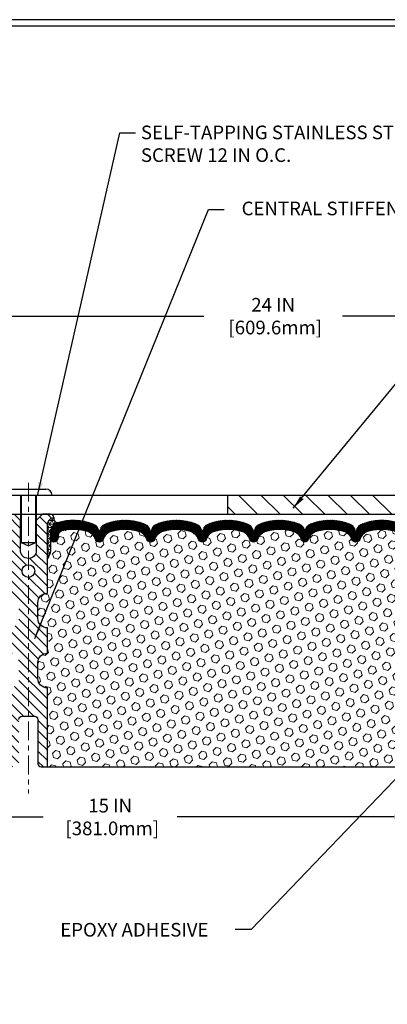
# Model space of a CAD drawing. Extents: x 997 to 3254, y -108 to 1977.
# Drawn here: x 1015 to 1022, y -95 to -75 of the extents above; entities that cross this region are included whole.
import ezdxf

# ---------------------------------------------------------------- set-up
doc = ezdxf.new("R2010")
doc.units = 0
doc.header["$LTSCALE"] = 5
doc.header["$MEASUREMENT"] = 0
doc.linetypes.add('CENTERX2', pattern=[4, 2.5, -0.5, 0.5, -0.5])
doc.layers.get('DEFPOINTS').update_dxf_attribs({"linetype": 'CONTINUOUS'})
for name, color, linetype, lineweight in [('CENTERLINE - L', 1, 'CENTERX2', 15), ('CORNER BEAD - H', 50, 'CONTINUOUS', 15), ('CORNER BEAD - L', 52, 'CONTINUOUS', 25), ('COVER PLATE - H', 251, 'CONTINUOUS', 13), ('COVER PLATE - L', 7, 'CONTINUOUS', 25), ('FOAM INSERT - H', 150, 'CONTINUOUS', 9), ('FOAM INSERT - L', 152, 'CONTINUOUS', 25), ('SCREW - L', 1, 'CONTINUOUS', 25), ('SILICONE BELLOWS - H', 20, 'CONTINUOUS', 13), ('SILICONE BELLOWS - L', 22, 'CONTINUOUS', 13), ('SPLINE - H', 253, 'CONTINUOUS', 9), ('SPLINE - L', 7, 'CONTINUOUS', 25), ('TBLOCK-T5', 111, 'CONTINUOUS', 30), ('TEXT - 4', 241, 'CONTINUOUS', 25)]:
    doc.layers.add(name, color=color, linetype=linetype, lineweight=lineweight)
doc.layers.add('DIMS', color=50, linetype='CONTINUOUS')
doc.styles.add('ROMANS', font='romans', dxfattribs={"width": 0.9})
doc.dimstyles.get("Standard").update_dxf_attribs({"dimtxt": 0.18, "dimasz": 0.18, "dimexe": 0.18, "dimexo": 0.0625, "dimgap": 0.09, "dimtad": 0, "dimtih": 1, "dimtoh": 1, "dimdec": 4, "dimzin": 0, "dimdsep": 46, "dimtxsty": 'Standard', "dimcen": 0.09, "dimadec": 0, "dimazin": 0, "dimtfac": 1, "dimtdec": 4, "dimtofl": 0, "dimtmove": 0, "dimatfit": 3, "dimfxl": 1, "dimtolj": 1, "dimtzin": 0, "dimarcsym": 0})

# ---------------------------------------------------------------- blocks, each defined once
blk = doc.blocks.new('*D874')
at = {"layer": 'DEFPOINTS', "color": 0, "transparency": 16777216}
for p in [(1007.243, -90.506), (1022.243, -91.062), (1022.243, -93.127)]:
    blk.add_point(p, dxfattribs=at)
at = {"layer": 'DIMS', "color": 0, "lineweight": -2, "transparency": 16777216}
for p, q in [((1007.243, -90.776), (1007.243, -91.332)), ((1022.243, -92.857), (1022.243, -90.792)), ((1007.513, -91.062), (1015.032, -91.062)), ((1021.973, -91.062), (1017.687, -91.062))]:
    blk.add_line(p, q, dxfattribs=at)
at = {"layer": 'DIMS', "color": 0, "transparency": 16777216}
for points in [[(1007.513, -91.017), (1007.513, -91.107), (1007.243, -91.062)], [(1021.973, -91.017), (1021.973, -91.107), (1022.243, -91.062)]]:
    blk.add_solid(points, dxfattribs=at)
at = {"layer": 'DIMS', "color": 0, "transparency": 16777216, "insert": (1016.36, -91.062), "char_height": 0.27, "attachment_point": 5}
blk.add_mtext('\\A1;15 IN\\P [381.0mm]', dxfattribs=at)
blk = doc.blocks.new('*D875')
at = {"layer": 'DEFPOINTS', "color": 0, "transparency": 16777216}
for p in [(1031.243, -81.146), (1007.243, -81.651), (1031.243, -84.944)]:
    blk.add_point(p, dxfattribs=at)
at = {"layer": 'DIMS', "color": 0, "lineweight": -2, "transparency": 16777216}
for p, q in [((1007.243, -81.381), (1007.243, -80.876)), ((1031.243, -84.674), (1031.243, -80.876)), ((1007.513, -81.146), (1018.211, -81.146)), ((1030.973, -81.146), (1020.956, -81.146))]:
    blk.add_line(p, q, dxfattribs=at)
at = {"layer": 'DIMS', "color": 0, "transparency": 16777216}
for points in [[(1007.513, -81.101), (1007.513, -81.191), (1007.243, -81.146)], [(1030.973, -81.101), (1030.973, -81.191), (1031.243, -81.146)]]:
    blk.add_solid(points, dxfattribs=at)
at = {"layer": 'DIMS', "color": 0, "transparency": 16777216, "insert": (1019.583, -81.146), "char_height": 0.27, "attachment_point": 5}
blk.add_mtext('\\A1;24 IN\\P [609.6mm]', dxfattribs=at)

msp = doc.modelspace()

# ---------------------------------------------------------------- hatches: boundary and pattern name
at = {"layer": 'CORNER BEAD - H'}
h = msp.add_hatch(dxfattribs=at)
h.set_pattern_fill('NET3', color=256, scale=0.575, style=0)
h.set_pattern_definition([(0, (1009.935036, -94.31765), (0, 0.071875), []), (60, (1009.935036, -94.31765), (-0.0622456, 0.0359375), []), (120, (1009.935036, -94.31765), (-0.0622456, -0.0359375), [])])
edge = h.paths.add_edge_path()
edge.add_arc((1015.33346, -85.14345), 0.09156, 172.231614, 261.473473)
edge.add_arc((1015.38024, -85.42467), 0.2, 107.564579, 180)
edge.add_line((1015.18024, -85.42467), (1015.18024, -85.79233))
edge.add_arc((1014.92097, -85.77428), 0.2599, 319.209751, 356.018951, ccw=False)
edge.add_line((1015.11774, -85.94407), (1015.11774, -85.28261))
edge.add_arc((1015.26357, -85.27558), 0.146, 98.203215, 182.759509, ccw=False)
at = {"layer": 'COVER PLATE - H'}
h = msp.add_hatch(dxfattribs=at)
h.set_pattern_fill('ANSI31', color=256, scale=2.5, angle=90, style=0)
h.set_pattern_definition([(135, (1013.05627, -94.31765), (-0.220971, -0.220971), [])])
h.paths.add_polyline_path([(1018.68024, -84.69407), (1018.68024, -85.06907), (1031.24274, -85.06907), (1031.24274, -84.94407), (1029.82492, -84.69407)])
at = {"layer": 'FOAM INSERT - H'}
h = msp.add_hatch(dxfattribs=at)
h.set_pattern_fill('HEX', color=256, scale=0.6785, angle=45, style=0)
h.set_pattern_definition([(45, (54.58164, -184.54877), (-0.103873674, 0.103873674), [0.0848125, -0.169625]), (165, (54.58164, -184.54877), (-0.038020404, -0.141894078), [0.0848125, -0.169625]), (105, (54.64161, -184.4888), (-0.141894078, -0.038020404), [0.0848125, -0.169625])])
edge = h.paths.add_edge_path()
edge.add_line((1022.17786, -87.63429), (1022.19068, -87.42931))
edge.add_line((1022.19068, -87.42931), (1022.17145, -87.18591))
edge.add_line((1022.17145, -87.18591), (1022.17786, -87.04311))
edge.add_line((1022.17786, -87.04311), (1022.19068, -86.82533))
edge.add_line((1022.19068, -86.82533), (1022.17145, -86.76128))
edge.add_line((1022.17145, -86.76128), (1022.19068, -86.60114))
edge.add_line((1022.19068, -86.60114), (1022.19709, -86.38976))
edge.add_line((1022.19709, -86.38976), (1022.2138, -86.29082))
edge.add_line((1022.2138, -86.29082), (1022.19682, -86.17743))
edge.add_line((1022.19682, -86.17743), (1022.1955, -85.86376))
edge.add_arc((1022.43951, -85.77428), 0.2599, 183.981049, 200.138292, ccw=False)
edge.add_line((1022.18024, -85.79233), (1022.18024, -85.57039))
edge.add_arc((1022.13336, -85.57039), 0.04687, 284.477512, 360, ccw=False)
edge.add_arc((1022.12165, -85.52501), 0.09375, 184.195128, 284.477512, ccw=False)
edge.add_line((1022.02815, -85.53187), (1022.02481, -85.48635))
edge.add_arc((1021.92508, -85.49366), 0.1, 4.195128, 75.255282)
edge.add_arc((1021.72715, -86.24573), 0.87768, 75.255282, 109.593986)
edge.add_arc((1021.49989, -85.60729), 0.2, 109.593986, 163.732445)
edge.add_arc((1021.2179, -85.52501), 0.09375, 196.267555, 343.732445, ccw=False)
edge.add_arc((1020.93591, -85.60729), 0.2, 16.267555, 70.406014)
edge.add_arc((1020.70865, -86.24573), 0.87768, 70.406014, 109.593986)
edge.add_arc((1020.48139, -85.60729), 0.2, 109.593986, 163.732445)
edge.add_arc((1020.1994, -85.52501), 0.09375, 275.662396, 343.732445, ccw=False)
edge.add_arc((1020.2179, -85.52501), 0.09375, 196.267555, 264.337604, ccw=False)
edge.add_arc((1019.93591, -85.60729), 0.2, 16.267555, 70.406014)
edge.add_arc((1019.70865, -86.24573), 0.87768, 70.406014, 109.593986)
edge.add_arc((1019.48139, -85.60729), 0.2, 109.593986, 163.732445)
edge.add_arc((1019.1994, -85.52501), 0.09375, 270, 343.732445, ccw=False)
edge.add_arc((1019.1994, -85.52501), 0.09375, 196.267555, 270, ccw=False)
edge.add_arc((1018.91741, -85.60729), 0.2, 16.267555, 70.406014)
edge.add_arc((1018.69015, -86.24573), 0.87768, 70.406014, 109.593986)
edge.add_arc((1018.46289, -85.60729), 0.2, 109.593986, 163.732445)
edge.add_arc((1018.1809, -85.52501), 0.09375, 270, 343.732445, ccw=False)
edge.add_arc((1018.1809, -85.52501), 0.09375, 196.267555, 270, ccw=False)
edge.add_arc((1017.89891, -85.60729), 0.2, 16.267555, 70.406014)
edge.add_arc((1017.67165, -86.24573), 0.87768, 70.406014, 109.593986)
edge.add_arc((1017.44439, -85.60729), 0.2, 109.593986, 163.732445)
edge.add_arc((1017.1624, -85.52501), 0.09375, 196.267555, 343.732445, ccw=False)
edge.add_arc((1016.88041, -85.60729), 0.2, 16.267555, 70.406014)
edge.add_arc((1016.65315, -86.24573), 0.87768, 70.406014, 109.593986)
edge.add_arc((1016.42589, -85.60729), 0.2, 109.593986, 163.732445)
edge.add_arc((1016.1439, -85.52501), 0.09375, 196.267555, 343.732445, ccw=False)
edge.add_arc((1015.86191, -85.60729), 0.2, 16.267555, 70.406014)
edge.add_arc((1015.63465, -86.24573), 0.87768, 70.406014, 104.846965)
edge.add_arc((1015.43538, -85.49402), 0.1, 104.846965, 175.804872)
edge.add_line((1015.33565, -85.4867), (1015.33233, -85.53187))
edge.add_arc((1015.23883, -85.52501), 0.09375, 255.522488, 355.804872, ccw=False)
edge.add_arc((1015.22711, -85.57039), 0.04688, 180, 255.522488, ccw=False)
edge.add_line((1015.18024, -85.57039), (1015.18024, -85.79233))
edge.add_arc((1014.92097, -85.77428), 0.2599, 319.209751, 356.018951, ccw=False)
edge.add_line((1015.11774, -85.94407), (1015.11774, -86.63157))
edge.add_arc((1015.11774, -86.81907), 0.1875, 90, 180)
edge.add_line((1014.93024, -86.81907), (1014.93024, -87.13157))
edge.add_arc((1015.11774, -87.13157), 0.1875, 180, 270)
edge.add_line((1015.11774, -87.31907), (1015.11774, -87.81907))
edge.add_arc((1015.11774, -88.00657), 0.1875, 90, 180)
edge.add_line((1014.93024, -88.00657), (1014.93024, -88.31907))
edge.add_arc((1015.11774, -88.31907), 0.1875, 180, 270)
edge.add_line((1015.11774, -88.50657), (1015.11774, -90.06907))
edge.add_line((1015.11774, -90.06907), (1022.39202, -90.06907))
edge.add_line((1022.39202, -90.06907), (1022.42703, -89.97982))
edge.add_line((1022.42703, -89.97982), (1022.42703, -89.93393))
edge.add_line((1022.42703, -89.93393), (1022.41676, -89.8408))
edge.add_line((1022.41676, -89.8408), (1022.42338, -89.7156))
edge.add_line((1022.42338, -89.7156), (1022.42145, -89.56795))
edge.add_line((1022.42145, -89.56795), (1022.4107, -89.40496))
edge.add_line((1022.4107, -89.40496), (1022.41462, -89.29848))
edge.add_line((1022.41462, -89.29848), (1022.41462, -89.19239))
edge.add_line((1022.41462, -89.19239), (1022.41755, -89.07565))
edge.add_line((1022.41755, -89.07565), (1022.4283, -88.84131))
edge.add_line((1022.4283, -88.84131), (1022.40778, -88.46508))
edge.add_line((1022.40778, -88.46508), (1022.40484, -88.20319))
edge.add_line((1022.40484, -88.20319), (1022.43416, -88.0355))
edge.add_line((1022.43416, -88.0355), (1022.36315, -88.03915))
edge.add_line((1022.36315, -88.03915), (1022.29205, -88.02907))
edge.add_line((1022.29205, -88.02907), (1022.24801, -88.01284))
edge.add_line((1022.24801, -88.01284), (1022.16935, -87.99989))
edge.add_line((1022.16935, -87.99989), (1022.16644, -87.90687))
edge.add_line((1022.16644, -87.90687), (1022.16935, -87.82692))
edge.add_line((1022.16935, -87.82692), (1022.18273, -87.76319))
edge.add_line((1022.18273, -87.76319), (1022.17786, -87.63429))
at = {"layer": 'SILICONE BELLOWS - H'}
h = msp.add_hatch(dxfattribs=at)
h.set_pattern_fill('ANSI37', color=256, scale=0.18, style=0)
h.set_pattern_definition([(45, (1010.031382, -94.317652), (-0.015909903, 0.015909903), []), (135, (1010.031382, -94.317652), (-0.015909903, -0.015909903), [])])
h.paths.add_polyline_path([(1017.29083, -85.25737, 0.31331158), (1017.16388, -85.44705), (1017.1624, -85.52501), (1017.16092, -85.44007, 0.30375418), (1017.03397, -85.25737, 0.18908291), (1016.27233, -85.25737, 0.31331158), (1016.14538, -85.44705), (1016.1439, -85.52501), (1016.14242, -85.44007, 0.30375418), (1016.01547, -85.25737, 0.17173739), (1015.31988, -85.23399, 0.32702146), (1015.18024, -85.42467), (1015.18024, -85.57039, 0.34199871), (1015.2154, -85.61578, 0.46780858), (1015.33233, -85.53187), (1015.33565, -85.4867, -0.31990005), (1015.40975, -85.39735, -0.15141856), (1015.92898, -85.41888, -0.24071781), (1016.0539, -85.55127, 0.74989979), (1016.23389, -85.55127, -0.24071781), (1016.35882, -85.41888, -0.17267595), (1016.94748, -85.41888, -0.24071781), (1017.0724, -85.55127, 0.74989979), (1017.25239, -85.55127, -0.24071781), (1017.37732, -85.41888, -0.17267595), (1017.96598, -85.41888, -0.24071781), (1018.0909, -85.55127, 0.3332977), (1018.1809, -85.61876, 0.3332977), (1018.27089, -85.55127, -0.24071781), (1018.39582, -85.41888, -0.17267595), (1018.98448, -85.41888, -0.24071781), (1019.1094, -85.55127, 0.3332977), (1019.1994, -85.61876, 0.3332977), (1019.28939, -85.55127, -0.24071781), (1019.41432, -85.41888, -0.17267595), (1020.00298, -85.41888, -0.24071781), (1020.1279, -85.55127, 0.30606493), (1020.20865, -85.6183, 0.30606493), (1020.28939, -85.55127, -0.24071781), (1020.41432, -85.41888, -0.17267595), (1021.00298, -85.41888, -0.24071781), (1021.1279, -85.55127, 0.74989979), (1021.30789, -85.55127, -0.24071781), (1021.43282, -85.41888, -0.15096222), (1021.95053, -85.39695, -0.32039192), (1022.02481, -85.48635), (1022.02815, -85.53187, 0.46780858), (1022.14508, -85.61578, 0.34199871), (1022.18024, -85.57039), (1022.18024, -85.42425, 0.27511029), (1022.07558, -85.24844, 0.04803648), (1022.04028, -85.23348, 0.17131618), (1021.34633, -85.25737, 0.31331158), (1021.21938, -85.44705), (1021.2179, -85.52501), (1021.21642, -85.44007, 0.30375418), (1021.08947, -85.25737, 0.18908291), (1020.32783, -85.25737, 0.23332076), (1020.20865, -85.38826, 0.23332076), (1020.08947, -85.25737, 0.18908291), (1019.32783, -85.25737, 0.31331158), (1019.20088, -85.44705), (1019.1994, -85.52501), (1019.19792, -85.44007, 0.30375418), (1019.07097, -85.25737, 0.18908291), (1018.30933, -85.25737, 0.31331158), (1018.18238, -85.44705), (1018.1809, -85.52501), (1018.17942, -85.44007, 0.30375418), (1018.05247, -85.25737, 0.18908291)])
at = {"layer": 'SPLINE - H'}
h = msp.add_hatch(dxfattribs=at)
h.set_pattern_fill('ANSI31', color=256, scale=1.15, angle=90, style=0)
h.set_pattern_definition([(135, (1009.93504, -94.31765), (-0.1016466, -0.1016466), [])])
h.paths.add_polyline_path([(1014.74274, -89.06907), (1014.86824, -89.06907, -0.41421356), (1014.93024, -89.13107), (1014.93024, -90.00707, 0.41421356), (1014.99224, -90.06907), (1015.11774, -90.06907), (1015.11774, -88.50657, -0.41421356), (1014.93024, -88.31907), (1014.93024, -88.00657, -0.41421356), (1015.11774, -87.81907), (1015.11774, -87.31907, -0.41421356), (1014.93024, -87.13157), (1014.93024, -86.81907, -0.41421356), (1015.11774, -86.63157), (1015.11774, -85.28261, -0.38665159), (1015.24274, -85.13107, 0.41421356), (1015.18074, -85.06907), (1015.02424, -85.06907), (1014.89924, -85.19407), (1014.89924, -85.78757, -0.41421356), (1014.74274, -85.94407), (1014.74274, -86.06907, -0.41421356), (1014.86774, -86.19407, -0.41421356), (1014.74274, -86.31907)])
h.paths.add_polyline_path([(1014.74274, -86.31907, -0.41421356), (1014.61774, -86.19407, -0.41421356), (1014.74274, -86.06907), (1014.74274, -85.94407, -0.41421356), (1014.58624, -85.78757), (1014.58624, -85.19407), (1014.46124, -85.06907), (1014.30474, -85.06907, 0.41421356), (1014.24274, -85.13107, -0.38665159), (1014.36774, -85.28261), (1014.36774, -86.63157, -0.41421356), (1014.55524, -86.81907), (1014.55524, -87.13157, -0.41421356), (1014.36774, -87.31907), (1014.36774, -87.81907, -0.41421356), (1014.55524, -88.00657), (1014.55524, -88.31907, -0.41421356), (1014.36774, -88.50657), (1014.36774, -90.06907), (1014.49324, -90.06907, 0.41421356), (1014.55524, -90.00707), (1014.55524, -89.13107, -0.41421356), (1014.61724, -89.06907), (1014.74274, -89.06907)])

# ---------------------------------------------------------------- linework, layer by layer
at = {"layer": 'CENTERLINE - L', "ltscale": 0.03}
msp.add_line((1014.74274, -84.44398), (1014.74274, -90.5979), dxfattribs=at)
at = {"layer": 'CORNER BEAD - L'}
msp.add_lwpolyline([(1015.24274, -85.13107, 0.41034327), (1015.31988, -85.23399, 0.32702146), (1015.18024, -85.42467), (1015.18024, -85.79233, -0.16200586), (1015.11774, -85.94407), (1015.11774, -85.28261, -0.38665159)], format="xyb", close=True, dxfattribs=at)
at = {"layer": 'COVER PLATE - L'}
for p, q in [((1029.82492, -84.69407), (1008.11774, -84.69407)), ((1018.68024, -84.69407), (1018.68024, -85.06907)), ((1008.11774, -85.06907), (1031.24274, -85.06907))]:
    msp.add_line(p, q, dxfattribs=at)
at = {"layer": 'FOAM INSERT - L'}
msp.add_line((1015.11774, -90.06907), (1022.39202, -90.06907), dxfattribs=at)
at = {"layer": 'SCREW - L'}
for p, q in [((1014.39899, -84.56907), (1015.08649, -84.56907)), ((1014.58649, -84.69407), (1014.58649, -85.62817)), ((1014.60149, -84.69407), (1014.60149, -85.62817)), ((1014.88399, -84.69407), (1014.88399, -85.62817)), ((1014.89899, -84.69407), (1014.89899, -85.62817)), ((1014.58649, -85.62817), (1014.89899, -85.62817)), ((1014.60149, -85.62817), (1014.74274, -85.69404)), ((1014.74274, -85.69404), (1014.88399, -85.62817)), ((1014.74274, -85.69404), (1014.88399, -85.62817))]:
    msp.add_line(p, q, dxfattribs=at)
msp.add_arc((1015.08649, -84.69407), 0.125, 0, 90, dxfattribs=at)
at = {"layer": 'SILICONE BELLOWS - L'}
msp.add_lwpolyline([(1022.04028, -85.23348, 0.17131618), (1021.34633, -85.25737, 0.30375418), (1021.21938, -85.44007), (1021.2179, -85.52501), (1021.21642, -85.44007, 0.30375418), (1021.08947, -85.25737, 0.18908291), (1020.32783, -85.25737, 0.23332076), (1020.20865, -85.38826, 0.23332076), (1020.08947, -85.25737, 0.18908291), (1019.32783, -85.25737, 0.30375418), (1019.20088, -85.44007), (1019.1994, -85.52501), (1019.19792, -85.44007, 0.30375418), (1019.07097, -85.25737, 0.18908291), (1018.30933, -85.25737, 0.30375418), (1018.18238, -85.44007), (1018.1809, -85.52501), (1018.17942, -85.44007, 0.30375418), (1018.05247, -85.25737, 0.18908291), (1017.29083, -85.25737, 0.30375418), (1017.16388, -85.44007), (1017.1624, -85.52501), (1017.16092, -85.44007, 0.30375418), (1017.03397, -85.25737, 0.18908291), (1016.27233, -85.25737, 0.30375418), (1016.14538, -85.44007), (1016.1439, -85.52501), (1016.14242, -85.44007, 0.30375418), (1016.01547, -85.25737, 0.17173739), (1015.31988, -85.23399, 0.32702146), (1015.18024, -85.42467), (1015.18024, -85.57039, 0.34199871), (1015.2154, -85.61578, 0.46780858), (1015.33233, -85.53187), (1015.33565, -85.4867, -0.31990005), (1015.40975, -85.39735, -0.15141856), (1015.92898, -85.41888, -0.24071781), (1016.0539, -85.55127, 0.74989979), (1016.23389, -85.55127, -0.24071781), (1016.35882, -85.41888, -0.17267595), (1016.94748, -85.41888, -0.24071781), (1017.0724, -85.55127, 0.74989979), (1017.25239, -85.55127, -0.24071781), (1017.37732, -85.41888, -0.17267595), (1017.96598, -85.41888, -0.24071781), (1018.0909, -85.55127, 0.3332977), (1018.1809, -85.61876, 0.3332977), (1018.27089, -85.55127, -0.24071781), (1018.39582, -85.41888, -0.17267595), (1018.98448, -85.41888, -0.24071781), (1019.1094, -85.55127, 0.3332977), (1019.1994, -85.61876, 0.3332977), (1019.28939, -85.55127, -0.24071781), (1019.41432, -85.41888, -0.17267595), (1020.00298, -85.41888, -0.24071781), (1020.1279, -85.55127, 0.30606493), (1020.20865, -85.6183, 0.30606493), (1020.28939, -85.55127, -0.24071781), (1020.41432, -85.41888, -0.17267595), (1021.00298, -85.41888, -0.24071781), (1021.1279, -85.55127, 0.74989979), (1021.30789, -85.55127, -0.24071781), (1021.43282, -85.41888, -0.15096222), (1021.95053, -85.39695, -0.32039192)], format="xyb", dxfattribs=at)
at = {"layer": 'SPLINE - L'}
msp.add_lwpolyline([(1014.55524, -89.13107, -0.41421356), (1014.61724, -89.06907), (1014.86824, -89.06907, -0.41421356), (1014.93024, -89.13107), (1014.93024, -90.00707, 0.41421356), (1014.99224, -90.06907), (1015.11774, -90.06907), (1015.11774, -88.50657, -0.41421356), (1014.93024, -88.31907), (1014.93024, -88.00657, -0.41421356), (1015.11774, -87.81907), (1015.11774, -87.31907, -0.41421356), (1014.93024, -87.13157), (1014.93024, -86.81907, -0.41421356), (1015.11774, -86.63157), (1015.11774, -85.28261, -0.38665159), (1015.24274, -85.13107, 0.41421356), (1015.18074, -85.06907), (1015.02424, -85.06907), (1014.89924, -85.19407), (1014.89924, -85.78757, -1), (1014.58624, -85.78757), (1014.58624, -85.19407), (1014.46124, -85.06907)], format="xyb", dxfattribs=at)
msp.add_circle((1014.74274, -86.19407), 0.125, dxfattribs=at)
at = {"layer": 'TBLOCK-T5'}
for points in [[(1038.17924, -75.27682), (1003.01639, -75.27682), (1003.01639, -101.72586), (1038.17924, -101.72586)], [(1038.05163, -96.93668), (1038.05163, -75.40443), (1003.144, -75.40443), (1003.144, -96.93668)]]:
    msp.add_lwpolyline(points, close=True, dxfattribs=at)

# ---------------------------------------------------------------- texts
at = {"layer": 'TEXT - 4', "char_height": 0.27, "style": 'ROMANS'}
for s, insert, attachment_point in [('SELF-TAPPING STAINLESS STEEL\\PSCREW 12 IN O.C.', (1016.96744, -77.37306), 1), ('CENTRAL STIFFENING SPLINE', (1024.03044, -78.87915), 3), ('EPOXY ADHESIVE', (1015.37274, -93.15996), 1)]:
    msp.add_mtext(s, dxfattribs=dict(at, insert=insert, attachment_point=attachment_point))

# ---------------------------------------------------------------- dimensions: what is measured, and where the dimension line sits
at = {"layer": 'DIMS'}
for base, p1, p2, picture, middle in [((1031.24274, -81.14581), (1007.24273, -81.65106), (1031.24274, -84.94407), '*D875', (1019.58307, -81.14581)), ((1022.24275, -91.06168), (1007.24273, -90.50639), (1022.24275, -93.12723), '*D874', (1016.35955, -91.06168))]:
    dim = msp.add_linear_dim(base=base, p1=p1, p2=p2, text='<>\\P[]', dimstyle='Standard', override={"dimtxt": 0.27, "dimasz": 0.27, "dimexe": 0.27, "dimexo": 0.27, "dimgap": 0.27, "dimlunit": 5, "dimpost": ' IN', "dimfrac": 2}, dxfattribs=at)
    dim.commit()
    dim.dimension.update_dxf_attribs({"geometry": picture, "text_midpoint": middle, "dimtype": 160})

# ---------------------------------------------------------------- leaders
at = {"layer": 'TEXT - 4'}
for points in [[(1019.97885, -84.94921), (1027.41349, -75.91441), (1027.81503, -75.91441)], [(1014.92246, -84.70386), (1016.54883, -77.51896), (1016.8626, -77.51896)], [(1014.86762, -87.53126), (1018.30339, -79.03583), (1018.6132, -79.03583)], [(1022.45947, -89.83024), (1019.14816, -93.2893), (1018.83004, -93.2893)]]:
    msp.add_leader(points, dimstyle='Standard', override={"dimasz": 0.27}, dxfattribs=at)

doc.saveas('drawing.dxf')
